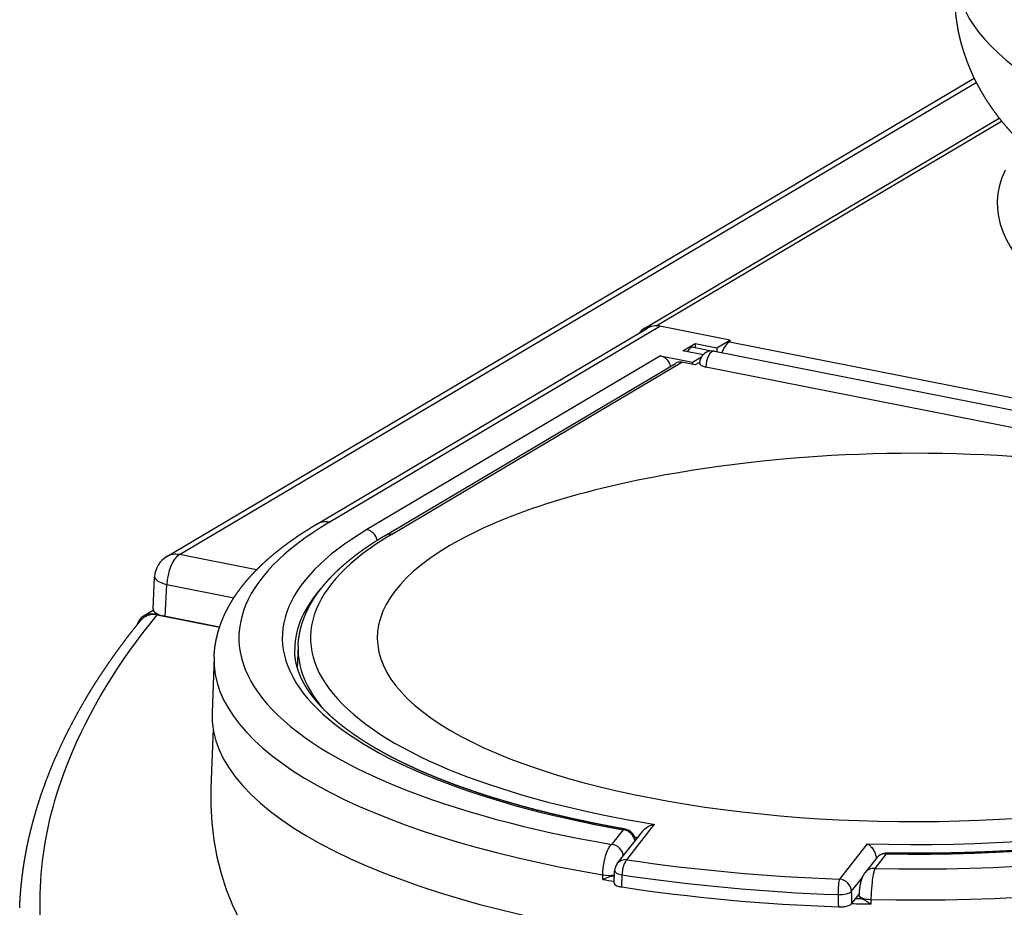
# Model space of a CAD drawing. Extents: x -431 to 1089, y -1249 to 967.
# Drawn here: x 397 to 516, y 467 to 575 of the extents above; entities that cross this region are included whole.
import ezdxf

# ---------------------------------------------------------------- set-up
doc = ezdxf.new("R2010")
doc.units = 0
doc.layers.add('AM_VIS', color=7, linetype='CONTINUOUS')

msp = doc.modelspace()

# ---------------------------------------------------------------- linework, layer by layer
at = {"layer": 'AM_VIS'}
for p, q in [((414.61, 509.68), (512.29, 567.55)), ((416.14, 509.92), (512.55, 567.04)), ((472.36, 537.28), (515.32, 562.73)), ((473.82, 537.58), (515.62, 562.35)), ((432.76, 513.6), (472.76, 537.3)), ((434.28, 513.84), (474.28, 537.54)), ((482.73, 535.87), (474.28, 537.54)), ((477.06, 534.56), (478.56, 535.45)), ((478.32, 535.02), (480.7, 534.55)), ((478.56, 535.45), (481.16, 534.94)), ((478.56, 535.45), (478.56, 534.98)), ((481.16, 534.94), (482.73, 535.87)), ((481.16, 534.94), (481.16, 534.47)), ((482.73, 535.68), (482.68, 535.65)), ((482.68, 535.65), (607.15, 511.07)), ((482.73, 535.87), (482.73, 535.68)), ((474.33, 533.97), (438.83, 512.94)), ((474.33, 533.97), (478.23, 533.2)), ((479.49, 534.08), (477.06, 534.56)), ((478.23, 533.2), (479.3, 533.84)), ((480.87, 534.53), (601.68, 510.67)), ((441.03, 512.24), (476.16, 533.06)), ((441.79, 512.36), (476.94, 533.19)), ((478.53, 532.87), (476.94, 533.19)), ((478.23, 532.93), (478.23, 533.2)), ((479.09, 533.2), (478.53, 532.87)), ((600.64, 508.76), (479.83, 532.61)), ((425.48, 508.08), (416.14, 509.92)), ((412.95, 503.34), (413.14, 507.25)), ((414.44, 502.44), (414.64, 506.31)), ((414.64, 506.31), (422.74, 504.71)), ((411.82, 502.51), (412.97, 503.19)), ((413.09, 502.71), (413.31, 502.84)), ((421.01, 501.14), (413.09, 502.71)), ((413.45, 502.63), (421.01, 501.14)), ((421.01, 501.14), (414.44, 502.44)), ((430.5, 498.83), (430.41, 496.26)), ((420.34, 497.51), (420.09, 490.83)), ((420.22, 488.84), (419.95, 481.73)), ((469.81, 476.64), (468.42, 474.87)), ((469.11, 472.54), (472.2, 476.48)), ((470.29, 473.02), (473.64, 477.3)), ((499.34, 474.94), (495.99, 470.67)), ((500.51, 473.24), (499.12, 471.46)), ((500.3, 471.95), (501.69, 473.72)), ((497.43, 469.17), (498.81, 470.92)), ((497.47, 467.69), (498.41, 468.89))]:
    msp.add_line(p, q, dxfattribs=at)
for centre, radius, start, end in [((480.58, 533.06), 1.5, 78.8298, 180), ((505.09, 346.88), 175.3, 81.225, 98.775), ((416.14, 507.1), 3, 120.6423, 177.1074), ((469.81, 475.23), 1.5, 4.2845, 79.9232), ((501.69, 472.31), 1.5, 89.1293, 141.9237), ((470.29, 471.61), 1.5, 141.9237, 177.4916)]:
    msp.add_arc(centre, radius, start, end, dxfattribs=at)
for centre, major_axis, ratio, start_param, end_param in [((590.09, 580.17), (79.95, 0), 0.34202, 3.077974, 4.115681), ((590.09, 552.38), (75, 0), 0.34202, 2.982783, 6.441995), ((473.64, 535.13), (-1.27, 2.15), 0.813798, 5.822031, 6.666842), ((474.28, 534.72), (-1.53, 2.58), 0.813798, 5.653952, 6.283185), ((478.02, 533.55), (0.29, 1.47), 0.469846, 0, 1.006949), ((482.68, 533.3), (0.48, 2.45), 0.469846, 0.397863, 1.222225), ((474.33, 532.56), (-0.76, 1.29), 0.813798, 4.3685, 5.653952), ((480.58, 533.06), (0.29, 1.47), 0.469846, 0, 1.968659), ((476.87, 531.74), (-0.58, 1.39), 0.83887, 5.771409, 6.400642), ((480.58, 533.06), (1.5, 0), 0.34202, 3.141593, 4.18879), ((505.09, 499.86), (65.01, 0), 0.34202, 2.617994, 7.43003), ((505.09, 499.86), (65.01, 0), 0.34202, 1.994748, 2.617994), ((505.09, 499.86), (81.75, 0), 0.34202, 2.617994, 4.247368), ((434.28, 511.02), (-1.53, 2.58), 0.813798, 5.653952, 6.283185), ((505.09, 499.86), (76.5, 0), 0.34202, 2.617994, 4.233195), ((505.09, 499.86), (73.09, 0), 0.34202, 2.617994, 4.267587), ((438.83, 511.53), (-0.76, 1.29), 0.813798, 4.358302, 5.653952), ((441.79, 510.95), (-0.76, 1.29), 0.813798, 5.653952, 6.283185), ((416.14, 507.1), (-1.53, 2.58), 0.813798, 5.653952, 6.283185), ((416.14, 507.1), (0.58, 2.94), 0.469846, 0.397863, 1.933753), ((416.14, 507.1), (-3, 0.15), 0.329607, 0, 1.063546), ((505.09, 498.45), (75, 0), 0.34202, 2.834518, 3.141593), ((413.09, 500.36), (-1.27, 2.15), 0.813798, 5.653952, 6.95068), ((415.95, 503.33), (-3, 0), 0.341659, 6.265843, 7.329389), ((505.09, 498.5), (74.59, 0), 0.34202, 3.128882, 3.436108), ((505.09, 497.14), (84.75, 0), 0.34202, 3.128882, 4.251077), ((505.09, 494.22), (75, 0), 0.34202, 3.046568, 3.055751), ((505.09, 490.46), (85, 0), 0.34202, 3.128882, 5.582187), ((505.09, 499.86), (73.09, 0), 0.34202, 4.633592, 5.759587), ((505.09, 499.86), (76.5, 0), 0.34202, 4.667984, 5.759587), ((505.09, 499.86), (81.75, 0), 0.34202, 4.653811, 5.759587), ((505.09, 497.14), (84.75, 0), 0.34202, 4.650102, 5.759587), ((504.55, 494.91), (83.41, 23.34), 0.609088, 2.948899, 5.421805), ((469.81, 475.23), (0.26, 1.48), 0.433259, 0, 0.389242), ((469.81, 475.23), (-1.18, 0.93), 0.907673, 3.880927, 5.330525), ((505.09, 498.5), (74.59, 0), 0.34202, 4.240962, 4.246678), ((468.42, 473.46), (-1.18, 0.93), 0.907673, 3.880927, 5.330525), ((470.29, 471.61), (-1.18, 0.93), 0.907673, 5.330525, 6.283185), ((470.29, 471.61), (0.22, 1.48), 0.380905, 0.378908, 1.914797), ((505.09, 499.86), (85.85, 0), 0.34202, 4.295027, 4.606152), ((501.69, 472.31), (-1.18, 0.93), 0.907673, 5.330525, 6.283185), ((501.69, 472.31), (0.02, 1.5), 0.041713, 0, 0.349383), ((500.3, 470.54), (-1.18, 0.93), 0.907673, 5.330525, 6.283185), ((505.09, 496.59), (84.77, 0), 0.34202, 4.251127, 4.269223), ((468.03, 471.59), (-1.5, 0.01), 0.309486, 1.112766, 2.091035), ((505.09, 497.04), (84.27, 0), 0.34202, 4.264243, 4.266774), ((470.29, 471.61), (-1.5, 0.07), 0.323059, 0, 1.167475), ((505.09, 498.5), (87.35, 0), 0.34202, 4.295027, 4.606152), ((495.99, 469.26), (0.05, 1.5), 0.099642, 0.350887, 1.886777), ((495.99, 469.26), (-1.18, 0.93), 0.907673, 3.794636, 5.330525), ((505.09, 497.04), (87.4, 0), 0.34202, 4.294487, 4.606692), ((495.99, 469.26), (1.5, 0.04), 0.306091, 4.597827, 6.012019), ((505.09, 497.04), (84.27, 0), 0.34202, 4.627811, 4.636936), ((499.9, 468.67), (-1.5, 0.01), 0.309486, 0, 1.511544), ((505.09, 496.59), (84.77, 0), 0.34202, 4.622645, 4.650052)]:
    msp.add_ellipse(centre, major_axis=major_axis, ratio=ratio, start_param=start_param, end_param=end_param, dxfattribs=at)
for points, degree, knots in [([(510.29, 581.91), (510.21, 581.42), (510.13, 580.92), (510.07, 580.42), (510.01, 579.91), (509.97, 579.41), (509.94, 578.9), (509.92, 578.39), (509.91, 577.88), (509.91, 577.37), (509.93, 576.86), (509.95, 576.36), (509.99, 575.85), (510.04, 575.34), (510.1, 574.84), (510.17, 574.34), (510.25, 573.85), (510.34, 573.35), (510.44, 572.86), (510.55, 572.38), (510.67, 571.9), (510.81, 571.41), (510.96, 570.92), (511.11, 570.44), (511.28, 569.97), (511.45, 569.5), (511.63, 569.04), (511.82, 568.58), (512.02, 568.13), (512.22, 567.69), (512.44, 567.26), (512.66, 566.83), (512.88, 566.41), (513.11, 566), (513.35, 565.59), (513.59, 565.19), (513.84, 564.8), (514.1, 564.41), (514.36, 564.03), (514.62, 563.66), (514.89, 563.29), (515.28, 562.78), (515.68, 562.28), (516.09, 561.79), (516.5, 561.32), (516.92, 560.85), (517.35, 560.4), (517.78, 559.95), (518.22, 559.52), (518.67, 559.1), (519.12, 558.69), (519.57, 558.28), (520.03, 557.89), (520.5, 557.5), (520.97, 557.13), (521.44, 556.76), (521.92, 556.39), (522.41, 556.04), (522.9, 555.69), (523.39, 555.35), (523.89, 555.01), (524.74, 554.46), (525.6, 553.93), (526.48, 553.41), (527.37, 552.91), (528.27, 552.42), (529.18, 551.95), (530.11, 551.48), (531.05, 551.03), (532, 550.6), (532.97, 550.17), (533.95, 549.75), (534.94, 549.35), (535.94, 548.96), (536.96, 548.57), (537.99, 548.2), (539.03, 547.83), (540.08, 547.48), (541.15, 547.13), (542.23, 546.79), (543.32, 546.47), (544.4, 546.16), (545.48, 545.85), (546.58, 545.56), (547.69, 545.27), (548.8, 545), (549.93, 544.73), (551.07, 544.47), (552.22, 544.22), (553.38, 543.97), (554.55, 543.74), (555.73, 543.51), (556.91, 543.29), (558.11, 543.08), (559.31, 542.87), (560.52, 542.68), (561.75, 542.49), (562.97, 542.31), (564.21, 542.14), (565.45, 541.98), (566.7, 541.82), (567.87, 541.69), (569.04, 541.56), (570.22, 541.43), (571.41, 541.32), (572.59, 541.21), (573.79, 541.11), (574.98, 541.02), (576.18, 540.93), (577.39, 540.85), (578.59, 540.78), (579.8, 540.71), (581.01, 540.66), (582.23, 540.61), (583.44, 540.56), (584.66, 540.53), (585.88, 540.5), (587.1, 540.48), (588.32, 540.46), (589.54, 540.46), (590.76, 540.46), (591.96, 540.46), (593.16, 540.48), (594.36, 540.5), (595.56, 540.53), (596.76, 540.56), (597.96, 540.61), (599.15, 540.66), (600.35, 540.71), (601.54, 540.78), (602.72, 540.85), (603.91, 540.93), (605.09, 541.01), (606.27, 541.1), (607.44, 541.2), (608.61, 541.31), (609.78, 541.42), (610.94, 541.54), (612.1, 541.66), (613.25, 541.8), (614.39, 541.94), (615.55, 542.09), (616.71, 542.24), (617.86, 542.41), (619, 542.58), (620.13, 542.75), (621.26, 542.94), (622.38, 543.13), (623.49, 543.33), (624.6, 543.54), (625.69, 543.75), (626.78, 543.97), (627.86, 544.2), (628.94, 544.43), (630, 544.67), (631.05, 544.92), (632.1, 545.18), (633.14, 545.44), (634.16, 545.71), (635.18, 545.99), (636.19, 546.27), (637.25, 546.59), (638.31, 546.91), (639.35, 547.24), (640.38, 547.57), (641.4, 547.92), (642.41, 548.28), (643.41, 548.64), (644.39, 549.02), (645.36, 549.4), (646.32, 549.8), (647.27, 550.2), (648.21, 550.61), (649.13, 551.04), (650.04, 551.48), (650.94, 551.92), (651.83, 552.38), (652.71, 552.86), (653.57, 553.34), (654.42, 553.84), (655.26, 554.36), (655.7, 554.63), (656.13, 554.92), (656.56, 555.2), (656.99, 555.49), (657.41, 555.79), (657.83, 556.09), (658.25, 556.39), (658.66, 556.71), (659.07, 557.02), (659.48, 557.35), (659.88, 557.67), (660.28, 558.01), (660.67, 558.35), (661.06, 558.7), (661.45, 559.05), (661.84, 559.41), (662.22, 559.78), (662.59, 560.16), (662.96, 560.54), (663.33, 560.94), (663.59, 561.22), (663.84, 561.51), (664.1, 561.81), (664.35, 562.11), (664.6, 562.41), (664.84, 562.72), (665.09, 563.04), (665.33, 563.36), (665.56, 563.68), (665.8, 564.01), (666.02, 564.34), (666.25, 564.68), (666.47, 565.03), (666.69, 565.38), (666.9, 565.73), (667.11, 566.09), (667.31, 566.46), (667.51, 566.83), (667.71, 567.2), (667.95, 567.71), (668.19, 568.22), (668.42, 568.75), (668.64, 569.28), (668.84, 569.82), (669.04, 570.37), (669.22, 570.93), (669.39, 571.49), (669.54, 572.07), (669.68, 572.65), (669.81, 573.23), (669.92, 573.83), (670.02, 574.42), (670.1, 575.02), (670.16, 575.63), (670.21, 576.24), (670.24, 576.85), (670.26, 577.46), (670.26, 578.07), (670.24, 578.68), (670.23, 579.01), (670.21, 579.33), (670.18, 579.66), (670.15, 579.98), (670.13, 580.19)], 1, [3.601573, 3.601573, 3.609271, 3.616969, 3.624667, 3.632364, 3.640062, 3.64776, 3.655458, 3.663156, 3.670854, 3.678552, 3.68625, 3.693948, 3.701646, 3.709344, 3.717041, 3.724739, 3.732437, 3.740135, 3.747833, 3.755531, 3.763476, 3.771421, 3.779365, 3.78731, 3.795255, 3.8032, 3.811144, 3.819089, 3.827034, 3.834979, 3.842923, 3.850868, 3.858813, 3.866758, 3.874702, 3.882647, 3.890592, 3.898537, 3.906481, 3.914426, 3.925798, 3.93717, 3.948543, 3.959915, 3.971287, 3.982659, 3.994031, 4.005403, 4.016775, 4.028148, 4.03952, 4.050892, 4.062264, 4.073636, 4.085008, 4.096381, 4.107753, 4.119125, 4.130497, 4.141869, 4.161032, 4.180195, 4.199358, 4.218522, 4.237685, 4.256848, 4.276011, 4.295174, 4.314337, 4.3335, 4.352663, 4.371827, 4.39099, 4.410153, 4.429316, 4.448479, 4.467642, 4.486805, 4.505968, 4.525131, 4.543788, 4.562445, 4.581102, 4.599759, 4.618416, 4.637072, 4.655729, 4.674386, 4.693043, 4.7117, 4.730357, 4.749013, 4.76767, 4.786327, 4.804984, 4.823641, 4.842298, 4.860954, 4.879611, 4.898268, 4.915634, 4.933, 4.950365, 4.967731, 4.985097, 5.002463, 5.019829, 5.037194, 5.05456, 5.071926, 5.089292, 5.106658, 5.124023, 5.141389, 5.158755, 5.176121, 5.193487, 5.210852, 5.228218, 5.245584, 5.262681, 5.279777, 5.296874, 5.313971, 5.331068, 5.348165, 5.365261, 5.382358, 5.399455, 5.416552, 5.433648, 5.450745, 5.467842, 5.484939, 5.502036, 5.519132, 5.536229, 5.553326, 5.570423, 5.58752, 5.60491, 5.6223, 5.63969, 5.657081, 5.674471, 5.691861, 5.709252, 5.726642, 5.744032, 5.761422, 5.778813, 5.796203, 5.813593, 5.830984, 5.848374, 5.865764, 5.883155, 5.900545, 5.917935, 5.935325, 5.953918, 5.97251, 5.991102, 6.009694, 6.028286, 6.046878, 6.065471, 6.084063, 6.102655, 6.121247, 6.139839, 6.158432, 6.177024, 6.195616, 6.214208, 6.2328, 6.251392, 6.269985, 6.288577, 6.307169, 6.316951, 6.326733, 6.336515, 6.346298, 6.35608, 6.365862, 6.375644, 6.385426, 6.395209, 6.404991, 6.414773, 6.424555, 6.434337, 6.444119, 6.453902, 6.463684, 6.473466, 6.483248, 6.49303, 6.502813, 6.509822, 6.516831, 6.52384, 6.530849, 6.537858, 6.544867, 6.551876, 6.558885, 6.565894, 6.572904, 6.579913, 6.586922, 6.593931, 6.60094, 6.607949, 6.614958, 6.621967, 6.628976, 6.635985, 6.645231, 6.654476, 6.663721, 6.672966, 6.682211, 6.691456, 6.700702, 6.709947, 6.719192, 6.728437, 6.737682, 6.746927, 6.756172, 6.765418, 6.774663, 6.783908, 6.793153, 6.802398, 6.811643, 6.820889, 6.82584, 6.830791, 6.835743, 6.840694, 6.843815, 6.843815]), ([(420.34, 497.51), (420.35, 497.76), (420.37, 498.01), (420.39, 498.26), (420.42, 498.51), (420.45, 498.76), (420.48, 499), (420.53, 499.25), (420.57, 499.5), (420.62, 499.75), (420.68, 499.99), (420.74, 500.24), (420.8, 500.48), (420.87, 500.72), (420.95, 500.97), (421.03, 501.21), (421.11, 501.45), (421.2, 501.69), (421.29, 501.92), (421.39, 502.16), (421.49, 502.4), (421.59, 502.63), (421.7, 502.86), (421.82, 503.1), (421.94, 503.33), (422.06, 503.56), (422.18, 503.79), (422.31, 504.01), (422.45, 504.24), (422.59, 504.47), (422.73, 504.69), (422.88, 504.93), (423.05, 505.17), (423.21, 505.4), (423.38, 505.63), (423.55, 505.87), (423.73, 506.1), (423.91, 506.33), (424.1, 506.56), (424.29, 506.79), (424.49, 507.01), (424.68, 507.24), (424.89, 507.46), (425.09, 507.68), (425.3, 507.9), (425.54, 508.14), (425.77, 508.37), (426.01, 508.61), (426.26, 508.84), (426.51, 509.07), (426.76, 509.3), (427.02, 509.53), (427.28, 509.75), (427.55, 509.98), (427.82, 510.2), (428.1, 510.42), (428.38, 510.65), (428.66, 510.86), (428.95, 511.08), (429.25, 511.3), (429.54, 511.52), (429.85, 511.73), (430.15, 511.94), (430.46, 512.16), (430.78, 512.37), (431.1, 512.58), (431.42, 512.78), (431.75, 512.99), (432.08, 513.2), (432.42, 513.4), (432.76, 513.6)], 1, [2.6307043, 2.6307043, 2.6375162, 2.644328, 2.6511399, 2.6579517, 2.6647636, 2.6715754, 2.6783873, 2.6851991, 2.6920109, 2.6988228, 2.7056346, 2.7124465, 2.7192583, 2.7260702, 2.732882, 2.7396938, 2.7465057, 2.7533175, 2.7601294, 2.7669412, 2.7737531, 2.7805649, 2.7873768, 2.7941886, 2.8010004, 2.8078123, 2.8146241, 2.821436, 2.8282478, 2.8350597, 2.8423581, 2.8496565, 2.8569549, 2.8642533, 2.8715517, 2.8788501, 2.8861485, 2.8934469, 2.9007453, 2.9080437, 2.9153421, 2.9226405, 2.9299389, 2.9372373, 2.9450971, 2.952957, 2.9608168, 2.9686766, 2.9765364, 2.9843962, 2.9922561, 3.0001159, 3.0079757, 3.0158355, 3.0236954, 3.0315552, 3.039415, 3.0472748, 3.0551346, 3.0629945, 3.0708543, 3.0787141, 3.0865739, 3.0944337, 3.1022936, 3.1101534, 3.1180132, 3.125873, 3.1337328, 3.1415927, 3.1415927]), ([(430.5, 498.83), (430.51, 499.04), (430.53, 499.26), (430.55, 499.47), (430.57, 499.68), (430.6, 499.9), (430.63, 500.11), (430.67, 500.32), (430.71, 500.54), (430.76, 500.75), (430.81, 500.96), (430.87, 501.17), (430.93, 501.38), (430.99, 501.59), (431.06, 501.8), (431.14, 502.02), (431.22, 502.25), (431.31, 502.47), (431.4, 502.69), (431.5, 502.91), (431.6, 503.13), (431.71, 503.35), (431.82, 503.57), (431.94, 503.79), (432.06, 504.01), (432.19, 504.22), (432.32, 504.44), (432.45, 504.65), (432.59, 504.86), (432.74, 505.08), (432.88, 505.29), (433.04, 505.5), (433.2, 505.71), (433.36, 505.91), (433.52, 506.12), (433.69, 506.33), (433.87, 506.53), (434.05, 506.74), (434.23, 506.94), (434.42, 507.14), (434.61, 507.34), (434.81, 507.54), (435.01, 507.74), (435.21, 507.94), (435.42, 508.14), (435.63, 508.33), (435.85, 508.53), (436.07, 508.72), (436.3, 508.92), (436.53, 509.11), (436.76, 509.3), (437, 509.49), (437.24, 509.68), (437.48, 509.87), (437.73, 510.06), (437.98, 510.25), (438.24, 510.43), (438.5, 510.62), (438.77, 510.8), (439.04, 510.99), (439.31, 511.17), (439.58, 511.35), (439.87, 511.53), (440.15, 511.71), (440.44, 511.89), (440.73, 512.07), (441.03, 512.24)], 1, [2.6307043, 2.6307043, 2.6380027, 2.6453011, 2.6525996, 2.659898, 2.6671964, 2.6744948, 2.6817932, 2.6890916, 2.69639, 2.7036884, 2.7109868, 2.7182852, 2.7255836, 2.732882, 2.7407418, 2.7486016, 2.7564615, 2.7643213, 2.7721811, 2.7800409, 2.7879007, 2.7957606, 2.8036204, 2.8114802, 2.81934, 2.8271998, 2.8350597, 2.8429195, 2.8507793, 2.8586391, 2.8664989, 2.8743588, 2.8822186, 2.8900784, 2.8979382, 2.905798, 2.9136579, 2.9215177, 2.9293775, 2.9372373, 2.9450971, 2.952957, 2.9608168, 2.9686766, 2.9765364, 2.9843962, 2.9922561, 3.0001159, 3.0079757, 3.0158355, 3.0236954, 3.0315552, 3.039415, 3.0472748, 3.0551346, 3.0629945, 3.0708543, 3.0787141, 3.0865739, 3.0944337, 3.1022936, 3.1101534, 3.1180132, 3.125873, 3.1337328, 3.1415927, 3.1415927]), ([(413.45, 502.63), (413.13, 502.7), (412.82, 502.69), (412.21, 502.54), (411.94, 502.4), (411.6, 502.11), (411.5, 502.02), (411.42, 501.91)], 3, [0, 0, 0, 0, 1.10699, 1.10699, 2.255495, 2.255495, 2.738079, 2.738079, 2.738079, 2.738079]), ([(396.82, 467.21), (396.84, 467.53), (396.85, 467.85), (396.87, 468.23), (396.9, 468.61), (396.93, 469), (396.96, 469.38), (396.99, 469.77), (397.04, 470.21), (397.09, 470.66), (397.14, 471.1), (397.2, 471.55), (397.26, 472), (397.33, 472.44), (397.4, 472.89), (397.48, 473.34), (397.56, 473.78), (397.64, 474.23), (397.73, 474.68), (397.82, 475.12), (397.92, 475.57), (398.13, 476.45), (398.35, 477.32), (398.59, 478.2), (398.84, 479.08), (399.12, 479.96), (399.4, 480.84), (399.71, 481.71), (400.03, 482.59), (400.37, 483.47), (400.72, 484.34), (401.09, 485.22), (401.48, 486.09), (401.88, 486.96), (402.3, 487.83), (402.73, 488.7), (403.18, 489.56), (403.64, 490.42), (404.12, 491.29), (404.61, 492.14), (405.12, 493), (405.39, 493.45), (405.67, 493.9), (405.96, 494.36), (406.25, 494.81), (406.54, 495.26), (406.84, 495.71), (407.14, 496.15), (407.44, 496.6), (407.75, 497.05), (408.07, 497.5), (408.38, 497.94), (408.7, 498.39), (409.03, 498.83), (409.36, 499.27), (409.69, 499.72), (410.03, 500.16), (410.37, 500.6), (410.72, 501.04), (411.07, 501.48), (411.42, 501.91)], 1, [0, 0, 0.500005, 1.000011, 1.600069, 2.200128, 2.800187, 3.400245, 4.000304, 4.693206, 5.386109, 6.079012, 6.771914, 7.464817, 8.157719, 8.850622, 9.543524, 10.236427, 10.92933, 11.622232, 12.315135, 13.008037, 14.368057, 15.728078, 17.088098, 18.448118, 19.808138, 21.168158, 22.528178, 23.888198, 25.248218, 26.608238, 27.968258, 29.328278, 30.688298, 32.048319, 33.408339, 34.768359, 36.128379, 37.488399, 38.848419, 40.208439, 40.930246, 41.652053, 42.373861, 43.095668, 43.817475, 44.539282, 45.26109, 45.982897, 46.704704, 47.426511, 48.148318, 48.870126, 49.591933, 50.31374, 51.035547, 51.757354, 52.479162, 53.200969, 53.922776, 54.644583, 54.644583]), ([(581.72, 469.41), (580.13, 467.29), (578.4, 465.2), (576.53, 463.14), (569.03, 454.89), (559.27, 447.25), (548.05, 440.85), (536.88, 434.47), (524.28, 429.32), (511.25, 425.81), (498.62, 422.41), (485.6, 420.55), (473.19, 420.38), (464.33, 420.26), (455.77, 420.99), (447.86, 422.56), (441.99, 423.72), (436.47, 425.33), (431.43, 427.37), (424.37, 430.22), (418.25, 433.89), (413.33, 438.23), (406.51, 444.25), (402.02, 451.56), (400.2, 459.57), (398.39, 467.62), (399.27, 476.36), (402.79, 485.09), (405.19, 491.02), (408.79, 496.94), (413.46, 502.63)], 3, [-1.594067, -1.594067, -1.594067, -1.594067, -1.492173, -1.492173, -1.492173, -1.083379, -1.083379, -1.083379, -0.676524, -0.676524, -0.676524, -0.281885, -0.281885, -0.281885, 0, 0, 0, 0.209459, 0.209459, 0.209459, 0.502701, 0.502701, 0.502701, 0.909033, 0.909033, 0.909033, 1.316935, 1.316935, 1.316935, 1.594067, 1.594067, 1.594067, 1.594067]), ([(472.2, 476.48), (472.2, 476.49), (472.21, 476.49), (472.36, 476.68), (472.55, 476.84), (472.91, 477.07), (473.07, 477.14), (473.37, 477.24), (473.5, 477.28), (473.64, 477.3)], 3, [-4.208896, -4.208896, -4.208896, -4.208896, -4.181761, -4.181761, -3.481689, -3.481689, -2.993707, -2.993707, -2.591569, -2.591569, -2.591569, -2.591569]), ([(467.36, 471.18), (467.36, 471.35), (467.37, 471.52), (467.38, 471.69), (467.42, 472.21), (467.51, 472.75), (467.64, 473.23), (467.73, 473.58), (467.83, 473.89), (467.95, 474.15), (468.04, 474.34), (468.13, 474.5), (468.22, 474.64), (468.29, 474.73), (468.36, 474.81), (468.42, 474.87)], 3, [0, 0, 0, 0, 0.25916, 0.25916, 0.25916, 1.052836, 1.052836, 1.052836, 1.619748, 1.619748, 1.619748, 2.024685, 2.024685, 2.024685, 2.313925, 2.313925, 2.313925, 2.313925]), ([(499.34, 474.94), (499.4, 474.91), (499.46, 474.88), (499.62, 474.77), (499.71, 474.68), (499.93, 474.46), (500.04, 474.31), (500.23, 473.97), (500.31, 473.79), (500.41, 473.46), (500.44, 473.32), (500.46, 473.17)], 3, [-3.015482, -3.015482, -3.015482, -3.015482, -2.697838, -2.697838, -2.196274, -2.196274, -1.53396, -1.53396, -0.944786, -0.944786, -0.493893, -0.493893, -0.493893, -0.493893]), ([(500.3, 471.95), (500.27, 471.88), (500.24, 471.8), (500.21, 471.7), (500.16, 471.57), (500.12, 471.4), (500.08, 471.21), (500.03, 470.94), (499.98, 470.62), (499.94, 470.27), (499.88, 469.79), (499.84, 469.24), (499.82, 468.72), (499.81, 468.54), (499.81, 468.37), (499.81, 468.21)], 3, [0, 0, 0, 0, 0.289241, 0.289241, 0.289241, 0.694178, 0.694178, 0.694178, 1.26109, 1.26109, 1.26109, 2.054767, 2.054767, 2.054767, 2.313926, 2.313926, 2.313926, 2.313926]), ([(467.35, 470.62), (467.36, 470.63), (467.36, 470.63), (467.55, 470.71), (467.76, 470.81), (468.13, 470.95), (468.28, 471), (468.47, 471.05), (468.52, 471.06), (468.57, 471.07)], 3, [-4.557274, -4.557274, -4.557274, -4.557274, -4.5552, -4.5552, -4.041986, -4.041986, -3.656428, -3.656428, -3.504639, -3.504639, -3.504639, -3.504639]), ([(468.73, 470.2), (468.74, 470.44), (468.75, 470.67), (468.76, 470.91), (468.77, 471.14), (468.78, 471.41), (468.79, 471.68)], 1, [0, 0, 0.25, 0.5, 0.75, 1, 1.281668, 1.563336, 1.563336]), ([(469.68, 471.19), (469.68, 471.18), (469.68, 471.16), (469.68, 471.14), (469.67, 471.02), (469.67, 470.91), (469.66, 470.79), (469.66, 470.62), (469.65, 470.46), (469.64, 470.29), (469.63, 470.1), (469.62, 469.91), (469.62, 469.72)], 3, [2.950763, 2.950763, 2.950763, 2.950763, 3.003166, 3.003166, 3.003166, 3.378562, 3.378562, 3.378562, 3.904116, 3.904116, 3.904116, 4.50475, 4.50475, 4.50475, 4.50475]), ([(498.4, 468.69), (498.4, 468.78), (498.41, 468.88), (498.41, 468.98), (498.42, 469.08), (498.43, 469.18), (498.43, 469.28), (498.44, 469.37), (498.45, 469.47), (498.46, 469.56), (498.48, 469.66), (498.49, 469.75), (498.51, 469.84), (498.52, 469.93), (498.54, 470.03), (498.56, 470.13), (498.58, 470.23), (498.61, 470.33), (498.63, 470.42), (498.66, 470.51), (498.69, 470.6), (498.72, 470.71), (498.76, 470.81), (498.8, 470.92), (498.85, 471.02), (498.9, 471.12), (498.95, 471.22), (499.01, 471.31), (499.06, 471.39), (499.12, 471.46)], 1, [0, 0, 0.100563, 0.201126, 0.301689, 0.402252, 0.502815, 0.597688, 0.692561, 0.787435, 0.882308, 0.977181, 1.072054, 1.166927, 1.261801, 1.368985, 1.47617, 1.583354, 1.690539, 1.797723, 1.904908, 2.012092, 2.142848, 2.273603, 2.404359, 2.535115, 2.66587, 2.796626, 2.927381, 3.034041, 3.1407, 3.1407]), ([(468.73, 470.2), (468.72, 470.17), (468.73, 470.15), (468.76, 470.06), (468.83, 470), (469, 469.89), (469.1, 469.85), (469.34, 469.77), (469.47, 469.74), (469.62, 469.72)], 3, [0.371482, 0.371482, 0.371482, 0.371482, 0.586038, 0.586038, 1.171549, 1.171549, 1.648998, 1.648998, 2.126551, 2.126551, 2.126551, 2.126551]), ([(495.83, 468.8), (495.83, 468.78), (495.83, 468.76), (495.83, 468.75), (495.83, 468.63), (495.83, 468.51), (495.84, 468.39), (495.84, 468.22), (495.85, 468.05), (495.85, 467.89), (495.86, 467.7), (495.86, 467.51), (495.87, 467.32)], 3, [2.951287, 2.951287, 2.951287, 2.951287, 3.00386, 3.00386, 3.00386, 3.379343, 3.379343, 3.379343, 3.905018, 3.905018, 3.905018, 4.505274, 4.505274, 4.505274, 4.505274]), ([(497.43, 469.17), (497.43, 469.16), (497.43, 469.14), (497.43, 469.12), (497.44, 469), (497.44, 468.88), (497.44, 468.77), (497.45, 468.6), (497.45, 468.43), (497.46, 468.27), (497.46, 468.07), (497.47, 467.88), (497.47, 467.69)], 3, [2.951287, 2.951287, 2.951287, 2.951287, 3.00386, 3.00386, 3.00386, 3.379343, 3.379343, 3.379343, 3.905018, 3.905018, 3.905018, 4.505274, 4.505274, 4.505274, 4.505274]), ([(498.73, 468.3), (498.63, 468.35), (498.54, 468.4), (498.44, 468.5), (498.41, 468.55), (498.4, 468.61), (498.4, 468.62), (498.4, 468.62)], 3, [1.251774, 1.251774, 1.251774, 1.251774, 1.7573, 1.7573, 2.210237, 2.210237, 2.274218, 2.274218, 2.274218, 2.274218]), ([(498.73, 468.3), (498.77, 468.29), (498.8, 468.27), (498.93, 468.2), (499.03, 468.14), (499.24, 468), (499.35, 467.93), (499.57, 467.79), (499.69, 467.72), (499.8, 467.65), (499.8, 467.65), (499.8, 467.65)], 3, [-1.416453, -1.416453, -1.416453, -1.416453, -1.219774, -1.219774, -0.786753, -0.786753, -0.398615, -0.398615, 0, 0, 0.00303, 0.00303, 0.00303, 0.00303]), ([(495.87, 467.32), (496.06, 467.31), (496.26, 467.32), (496.63, 467.35), (496.81, 467.38), (497.09, 467.46), (497.19, 467.5), (497.37, 467.59), (497.43, 467.64), (497.47, 467.69)], 3, [0, 0, 0, 0, 0.586036, 0.586036, 1.171544, 1.171544, 1.648997, 1.648997, 2.126551, 2.126551, 2.126551, 2.126551])]:
    msp.add_open_spline(points, degree=degree, knots=knots, dxfattribs=at)
for points, degree in [([(470.08, 476.71), (469.34, 476.84), (468.62, 476.98), (467.89, 477.11), (467.17, 477.25), (466.46, 477.4), (465.75, 477.54), (465.05, 477.69), (464.35, 477.84), (463.65, 477.99), (462.96, 478.15), (462.28, 478.31), (461.6, 478.47), (460.92, 478.63), (460.26, 478.8), (459.59, 478.96), (458.93, 479.13), (458.28, 479.31), (457.64, 479.48), (457, 479.66), (456.36, 479.84), (455.73, 480.02), (455.11, 480.21), (454.49, 480.39), (453.88, 480.58), (453.28, 480.77), (452.68, 480.97), (452.09, 481.16), (451.51, 481.36), (450.93, 481.56), (450.36, 481.76), (449.79, 481.96), (449.23, 482.17), (448.68, 482.38), (448.14, 482.59), (447.6, 482.8), (447.07, 483.01), (446.55, 483.23), (446.03, 483.44), (445.53, 483.66), (445.03, 483.88), (444.53, 484.11), (444.05, 484.33), (443.57, 484.56), (443.1, 484.78), (442.63, 485.01), (442.18, 485.24), (441.73, 485.47), (441.29, 485.71), (440.86, 485.94), (440.44, 486.18), (440.02, 486.41), (439.61, 486.65), (439.21, 486.89), (438.82, 487.13), (438.44, 487.37), (438.06, 487.62), (437.7, 487.86), (437.34, 488.1), (436.99, 488.35), (436.65, 488.6), (436.32, 488.84), (435.99, 489.09), (435.68, 489.34), (435.37, 489.59), (435.07, 489.84), (434.78, 490.09), (434.5, 490.34), (434.23, 490.59), (433.97, 490.84), (433.71, 491.09), (433.47, 491.34), (433.23, 491.6), (433.01, 491.85), (432.79, 492.1), (432.58, 492.35), (432.38, 492.6), (432.18, 492.85), (432, 493.1), (431.83, 493.35), (431.66, 493.6), (431.5, 493.85), (431.35, 494.1), (431.21, 494.35), (431.08, 494.59), (430.96, 494.84), (430.84, 495.08), (430.74, 495.33), (430.64, 495.57), (430.55, 495.82), (430.47, 496.06), (430.4, 496.3), (430.33, 496.54), (430.27, 496.78), (430.22, 497.02), (430.18, 497.26), (430.15, 497.5), (430.12, 497.74), (430.1, 497.98), (430.09, 498.21), (430.09, 498.45)], 1), ([(570.57, 486.66), (570.16, 486.42), (569.75, 486.18), (569.33, 485.95), (568.89, 485.71), (568.45, 485.48), (568.01, 485.25), (567.55, 485.02), (567.09, 484.79), (566.62, 484.56), (566.14, 484.34), (565.65, 484.11), (565.16, 483.89), (564.66, 483.67), (564.15, 483.45), (563.64, 483.24), (563.12, 483.02), (562.59, 482.81), (562.05, 482.59), (561.51, 482.39), (560.95, 482.18), (560.4, 481.97), (559.83, 481.77), (559.26, 481.57), (558.68, 481.37), (558.1, 481.17), (557.51, 480.97), (556.91, 480.78), (556.31, 480.59), (555.7, 480.4), (555.08, 480.21), (554.46, 480.03), (553.83, 479.85), (553.2, 479.67), (552.56, 479.49), (551.91, 479.31), (551.26, 479.14), (550.6, 478.97), (549.94, 478.8), (549.27, 478.64), (548.6, 478.47), (547.92, 478.31), (547.23, 478.15), (546.54, 478), (545.85, 477.85), (545.15, 477.69), (544.44, 477.55), (543.73, 477.4), (543.02, 477.26), (542.3, 477.12), (541.58, 476.98), (540.85, 476.85), (540.12, 476.72), (539.38, 476.59), (538.64, 476.46), (537.9, 476.34), (537.15, 476.21), (536.4, 476.1), (535.64, 475.98), (534.88, 475.87), (534.12, 475.76), (533.35, 475.65), (532.58, 475.55), (531.81, 475.45), (531.03, 475.35), (530.25, 475.25), (529.47, 475.16), (528.68, 475.07), (527.89, 474.99), (527.1, 474.9), (526.3, 474.82), (525.51, 474.74), (524.71, 474.67), (523.91, 474.6), (523.1, 474.53), (522.29, 474.46), (521.49, 474.4), (520.68, 474.34), (519.86, 474.28), (519.05, 474.23), (518.23, 474.18), (517.42, 474.13), (516.6, 474.09), (515.78, 474.05), (514.95, 474.01), (514.13, 473.97), (513.31, 473.94), (512.48, 473.91), (511.66, 473.88), (510.83, 473.86), (510, 473.84), (509.17, 473.82), (508.35, 473.81), (507.52, 473.8), (506.69, 473.79), (505.86, 473.79), (505.03, 473.79), (504.2, 473.79), (503.37, 473.79), (502.54, 473.8), (501.71, 473.81)], 1), ([(467.35, 470.62), (467.36, 470.78), (467.36, 470.93), (467.36, 471.08)], 3), ([(467.36, 471.08), (467.36, 471.12), (467.36, 471.15), (467.36, 471.18)], 3), ([(468.77, 471.1), (468.7, 471.08), (468.64, 471.07), (468.57, 471.07)], 3), ([(498.4, 468.62), (498.4, 468.64), (498.4, 468.65), (498.4, 468.66), (498.4, 468.67), (498.4, 468.69)], 1), ([(499.81, 468.21), (499.81, 468.18), (499.81, 468.14), (499.81, 468.11)], 3), ([(499.81, 468.11), (499.81, 467.96), (499.81, 467.8), (499.8, 467.65)], 3)]:
    msp.add_open_spline(points, degree=degree, dxfattribs=at)

doc.saveas('drawing.dxf')
